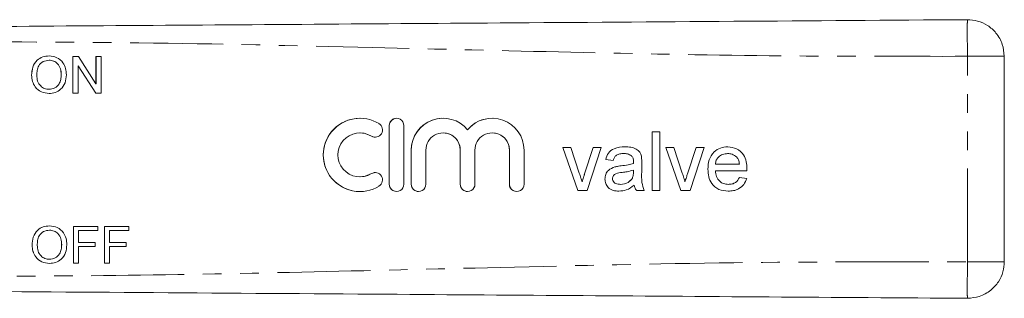
# Model space of a CAD drawing. Units: millimetres. Extents: x 136 to 271, y 91 to 256.
# Drawn here: x 204 to 271, y 101 to 120 of the extents above; entities that cross this region are included whole.
import ezdxf

# ---------------------------------------------------------------- set-up
doc = ezdxf.new("R2010")
doc.units = ezdxf.units.MM
doc.linetypes.add('PHANTOM', pattern=[12.7, 6.35, -1.27, 1.27, -1.27, 1.27, -1.27])

msp = doc.modelspace()

# ---------------------------------------------------------------- linework, layer by layer
at = {"color": 7, "linetype": 'Continuous', "lineweight": 15}
for p, q in [((207.609, 117.69), (207.981, 117.69)), ((207.609, 115.19), (207.609, 117.69)), ((207.609, 115.19), (207.609, 117.69)), ((207.981, 117.69), (209.179, 115.825)), ((209.179, 117.69), (209.532, 117.69)), ((209.179, 115.825), (209.179, 117.69)), ((209.18, 115.825), (209.18, 117.69)), ((209.532, 117.69), (209.532, 115.19)), ((271.158, 117.696), (271.158, 103.684)), ((205.978, 117.434), (205.978, 117.434)), ((207.961, 117.055), (207.961, 115.19)), ((209.159, 115.19), (207.961, 117.055)), ((207.962, 117.055), (207.961, 117.055)), ((209.16, 115.19), (207.962, 117.055)), ((204.789, 116.407), (204.788, 116.407)), ((206.808, 116.438), (206.808, 116.438)), ((209.18, 115.825), (209.179, 115.825)), ((205.973, 115.446), (205.973, 115.446)), ((207.961, 115.19), (207.609, 115.19)), ((209.532, 115.19), (209.159, 115.19)), ((227.189, 113.47), (227.189, 113.47)), ((229.19, 112.97), (229.19, 108.97)), ((229.191, 112.97), (229.191, 108.97)), ((230.19, 108.97), (230.19, 112.97)), ((227.189, 112.47), (227.189, 112.47)), ((232.865, 112.47), (232.864, 112.47)), ((234.539, 112.683), (234.538, 112.683)), ((236.213, 112.47), (236.212, 112.47)), ((247.138, 112.548), (247.651, 112.548)), ((247.138, 108.548), (247.138, 112.548)), ((247.138, 108.548), (247.138, 112.548)), ((247.651, 112.548), (247.651, 108.548)), ((230.69, 111.296), (230.69, 108.97)), ((230.691, 111.296), (230.691, 108.97)), ((231.69, 108.97), (231.69, 111.296)), ((234.038, 111.296), (234.038, 108.97)), ((234.039, 111.296), (234.039, 108.97)), ((235.038, 108.97), (235.038, 111.296)), ((237.386, 111.296), (237.386, 108.97)), ((237.386, 111.296), (237.386, 108.97)), ((238.386, 108.97), (238.386, 111.296)), ((241.035, 111.471), (241.578, 111.471)), ((242.051, 108.548), (241.035, 111.471)), ((242.052, 108.548), (241.036, 111.471)), ((241.578, 111.471), (242.16, 109.72)), ((242.522, 109.687), (243.108, 111.471)), ((242.523, 109.687), (243.109, 111.471)), ((243.651, 111.471), (242.701, 108.548)), ((243.108, 111.471), (243.651, 111.471)), ((245.191, 111.061), (245.191, 111.061)), ((245.724, 110.906), (245.724, 110.906)), ((248.061, 111.471), (248.603, 111.471)), ((249.077, 108.548), (248.061, 111.471)), ((249.078, 108.548), (248.061, 111.471)), ((248.603, 111.471), (249.186, 109.72)), ((249.548, 109.687), (250.134, 111.471)), ((249.549, 109.687), (250.134, 111.471)), ((250.676, 111.471), (249.727, 108.548)), ((250.134, 111.471), (250.676, 111.471)), ((252.282, 111.061), (252.281, 111.061)), ((244.471, 110.599), (243.958, 110.65)), ((243.959, 110.65), (243.958, 110.65)), ((244.472, 110.599), (243.959, 110.65)), ((245.009, 110.226), (245.008, 110.226)), ((245.854, 110.394), (245.853, 110.394)), ((245.856, 110.513), (245.856, 110.513)), ((246.42, 110.443), (246.42, 109.817)), ((251.445, 110.343), (253.086, 110.343)), ((252.899, 110.815), (252.898, 110.815)), ((253.087, 110.343), (253.086, 110.343)), ((242.523, 109.687), (242.522, 109.687)), ((244.587, 110.152), (244.587, 110.152)), ((245.853, 109.783), (245.856, 109.932)), ((245.854, 109.783), (245.853, 109.783)), ((245.854, 109.783), (245.856, 109.932)), ((245.856, 109.932), (245.856, 109.932)), ((249.549, 109.687), (249.548, 109.687)), ((250.933, 109.985), (250.933, 109.985)), ((253.597, 109.881), (251.445, 109.881)), ((227.189, 109.47), (227.189, 109.47)), ((242.344, 109.131), (242.343, 109.131)), ((243.908, 109.323), (243.907, 109.323)), ((244.981, 108.958), (244.981, 108.958)), ((245.778, 109.378), (245.777, 109.378)), ((245.908, 108.907), (245.907, 108.907)), ((249.369, 109.131), (249.368, 109.131)), ((252.319, 108.958), (252.319, 108.958)), ((253.081, 109.42), (253.583, 109.368)), ((227.189, 108.47), (227.189, 108.47)), ((242.701, 108.548), (242.051, 108.548)), ((246.574, 108.548), (246.061, 108.548)), ((247.651, 108.548), (247.138, 108.548)), ((249.727, 108.548), (249.077, 108.548)), ((206.008, 105.836), (206.007, 105.836)), ((207.639, 106.092), (209.305, 106.092)), ((207.639, 103.592), (207.639, 106.092)), ((207.639, 103.592), (207.639, 106.092)), ((207.991, 105.803), (207.991, 105.002)), ((209.305, 105.803), (207.991, 105.803)), ((209.305, 106.092), (209.305, 105.803)), ((209.754, 106.092), (211.42, 106.092)), ((209.754, 103.592), (209.754, 106.092)), ((209.755, 103.592), (209.755, 106.092)), ((210.106, 105.803), (210.106, 105.002)), ((211.42, 105.803), (210.106, 105.803)), ((211.42, 106.092), (211.42, 105.803)), ((204.819, 104.809), (204.818, 104.809)), ((206.838, 104.84), (206.837, 104.84)), ((207.991, 105.002), (209.113, 105.002)), ((209.113, 105.002), (209.113, 104.714)), ((210.106, 105.002), (211.228, 105.002)), ((211.228, 105.002), (211.228, 104.714)), ((207.991, 104.714), (207.991, 103.592)), ((209.113, 104.714), (207.991, 104.714)), ((210.106, 104.714), (210.106, 103.592)), ((211.228, 104.714), (210.106, 104.714)), ((206.003, 103.848), (206.002, 103.848)), ((207.991, 103.592), (207.639, 103.592)), ((210.106, 103.592), (209.754, 103.592))]:
    msp.add_line(p, q, dxfattribs=at)
at = {"color": 8, "linetype": 'PHANTOM', "lineweight": 0}
for p, q in [((268.641, 103.684), (268.641, 117.696)), ((229.191, 112.97), (229.19, 112.97)), ((227.97, 112.251), (227.97, 112.251)), ((230.691, 111.296), (230.69, 111.296)), ((234.039, 111.296), (234.038, 111.296)), ((237.386, 111.296), (237.386, 111.296)), ((227.97, 109.69), (227.97, 109.69)), ((229.191, 108.97), (229.19, 108.97)), ((230.691, 108.97), (230.69, 108.97)), ((234.039, 108.97), (234.038, 108.97)), ((237.386, 108.97), (237.386, 108.97))]:
    msp.add_line(p, q, dxfattribs=at)
at = {"color": 7, "linetype": 'Continuous', "lineweight": 15, "flags": 128}
for points in [[(227.189, 112.47), (227.553, 112.426), (227.97, 112.251)], [(227.97, 112.251), (228.154, 112.184), (228.231, 112.178)], [(227.97, 109.69), (227.553, 109.515), (227.189, 109.47)], [(228.231, 109.763), (228.154, 109.757), (227.97, 109.69)]]:
    msp.add_lwpolyline(points, dxfattribs=at)
at = {"color": 7, "linetype": 'Continuous', "lineweight": 15}
for centre, radius, start, end in [((227.189, 110.97), 2.5, 58.62154, 301.37846), ((227.189, 110.97), 2.5, 90.00106, 269.99894), ((228.23, 112.678), 0.5, 238.62196, 58.62083), ((229.69, 112.97), 0.5, 359.99887, 180.00113), ((229.691, 112.97), 0.5, 90.00083, 180.00035), ((232.864, 111.296), 2.174, 39.64575, 180.00124), ((232.865, 111.296), 2.174, 90.00088, 180.00063), ((236.212, 111.296), 2.174, 359.99875, 140.35426), ((236.213, 111.296), 2.174, 90.00016, 140.35487), ((227.189, 110.97), 1.5, 58.62148, 301.37852), ((232.864, 111.296), 1.174, 359.99901, 180.00099), ((232.865, 111.296), 1.174, 359.99959, 89.99934), ((236.212, 111.296), 1.174, 359.99913, 180.00087), ((236.213, 111.296), 1.174, 359.99936, 89.9992), ((228.23, 109.263), 0.5, 301.37917, 121.37804), ((229.69, 108.97), 0.5, 179.9989, 0.0011), ((229.691, 108.97), 0.5, 179.99968, 269.99918), ((231.19, 108.97), 0.5, 179.9989, 0.0011), ((231.191, 108.97), 0.5, 179.999, 269.99942), ((234.538, 108.97), 0.5, 179.99862, 0.00138), ((234.539, 108.97), 0.5, 179.99883, 269.9996), ((237.886, 108.97), 0.5, 179.99862, 0.00138), ((237.886, 108.97), 0.5, 179.99967, 269.99876)]:
    msp.add_arc(centre, radius, start, end, dxfattribs=at)
for points, knots in [([(196.158, 119.69), (200.668, 119.721), (209.689, 119.784), (223.219, 119.879), (237.553, 119.979), (252.693, 120.085), (263.325, 120.159), (268.641, 120.196)], [0, 0, 0, 0, 0.18663, 0.373307, 0.560014, 0.78004, 1, 1, 1, 1]), ([(268.641, 120.196), (268.873, 120.179), (269.355, 120.143), (270.04, 119.824), (270.646, 119.286), (271.076, 118.545), (271.131, 117.972), (271.158, 117.696)], [0, 0, 0, 0, 0.176724, 0.367092, 0.563585, 0.790369, 1, 1, 1, 1]), ([(204.788, 116.407), (204.801, 116.595), (204.825, 116.969), (205.117, 117.423), (205.534, 117.686), (205.828, 117.71), (205.976, 117.722)], [0, 0, 0, 0, 0.280571, 0.559574, 0.779561, 1, 1, 1, 1]), ([(204.789, 116.407), (204.801, 116.595), (204.826, 116.969), (205.118, 117.423), (205.535, 117.686), (205.829, 117.71), (205.976, 117.722)], [0, 0, 0, 0, 0.280571, 0.559575, 0.77956, 1, 1, 1, 1]), ([(205.976, 117.722), (206.16, 117.7), (206.527, 117.657), (206.932, 117.304), (207.131, 116.869), (207.15, 116.58), (207.16, 116.436)], [0, 0, 0, 0, 0.279564, 0.558584, 0.779087, 1, 1, 1, 1]), ([(205.978, 117.434), (205.837, 117.415), (205.556, 117.376), (205.258, 117.084), (205.153, 116.734), (205.145, 116.513), (205.141, 116.403)], [0, 0, 0, 0, 0.279197, 0.557793, 0.778554, 1, 1, 1, 1]), ([(206.808, 116.438), (206.8, 116.575), (206.783, 116.847), (206.595, 117.191), (206.3, 117.4), (206.086, 117.422), (205.978, 117.434)], [0, 0, 0, 0, 0.280796, 0.560067, 0.779984, 1, 1, 1, 1]), ([(206.808, 116.438), (206.799, 116.575), (206.782, 116.847), (206.595, 117.191), (206.299, 117.4), (206.085, 117.422), (205.978, 117.434)], [0, 0, 0, 0, 0.280797, 0.560068, 0.779984, 1, 1, 1, 1]), ([(205.974, 115.158), (205.794, 115.179), (205.433, 115.22), (205.033, 115.562), (204.825, 115.983), (204.801, 116.266), (204.788, 116.407)], [0, 0, 0, 0, 0.2796, 0.558765, 0.77931, 1, 1, 1, 1]), ([(205.975, 115.158), (205.794, 115.179), (205.433, 115.22), (205.033, 115.562), (204.826, 115.983), (204.801, 116.266), (204.789, 116.407)], [0, 0, 0, 0, 0.279599, 0.558765, 0.77931, 1, 1, 1, 1]), ([(205.141, 116.403), (205.149, 116.269), (205.166, 116.002), (205.368, 115.676), (205.658, 115.476), (205.868, 115.456), (205.973, 115.446)], [0, 0, 0, 0, 0.2806567, 0.5598839, 0.7798495, 1, 1, 1, 1]), ([(205.973, 115.446), (206.111, 115.464), (206.385, 115.499), (206.669, 115.785), (206.793, 116.117), (206.803, 116.331), (206.808, 116.438)], [0, 0, 0, 0, 0.279101, 0.558193, 0.778806, 1, 1, 1, 1]), ([(205.973, 115.446), (206.11, 115.464), (206.384, 115.499), (206.668, 115.785), (206.793, 116.117), (206.803, 116.331), (206.808, 116.438)], [0, 0, 0, 0, 0.279099, 0.558191, 0.778806, 1, 1, 1, 1]), ([(207.16, 116.436), (207.144, 116.253), (207.113, 115.887), (206.822, 115.443), (206.405, 115.2), (206.118, 115.172), (205.974, 115.158)], [0, 0, 0, 0, 0.280353, 0.559502, 0.779635, 1, 1, 1, 1]), ([(243.958, 110.65), (244.005, 110.809), (244.099, 111.127), (244.605, 111.481), (245.025, 111.507), (245.283, 111.522)], [0, 0, 0, 0, 0.280429, 0.559304, 1, 1, 1, 1]), ([(243.959, 110.65), (244.006, 110.809), (244.1, 111.127), (244.606, 111.481), (245.026, 111.507), (245.284, 111.522)], [0, 0, 0, 0, 0.28043, 0.559303, 1, 1, 1, 1]), ([(245.191, 111.061), (245.103, 111.058), (244.929, 111.052), (244.687, 110.975), (244.539, 110.795), (244.494, 110.664), (244.471, 110.599)], [0, 0, 0, 0, 0.280851, 0.5597504, 0.7795003, 1, 1, 1, 1]), ([(245.724, 110.906), (245.631, 110.959), (245.465, 111.055), (245.275, 111.059), (245.191, 111.061)], [0, 0, 0, 0, 0.557874, 1, 1, 1, 1]), ([(245.724, 110.906), (245.632, 110.959), (245.466, 111.055), (245.276, 111.059), (245.191, 111.061)], [0, 0, 0, 0, 0.557869, 1, 1, 1, 1]), ([(245.283, 111.522), (245.414, 111.518), (245.677, 111.51), (246.03, 111.401), (246.305, 111.182), (246.365, 110.982), (246.395, 110.881)], [0, 0, 0, 0, 0.281024, 0.561204, 0.780173, 1, 1, 1, 1]), ([(245.856, 110.513), (245.854, 110.595), (245.851, 110.741), (245.762, 110.856), (245.724, 110.906)], [0, 0, 0, 0, 0.5619038, 1, 1, 1, 1]), ([(245.856, 110.513), (245.855, 110.595), (245.852, 110.741), (245.763, 110.856), (245.724, 110.906)], [0, 0, 0, 0, 0.561898, 1, 1, 1, 1]), ([(246.395, 110.881), (246.404, 110.8), (246.42, 110.654), (246.42, 110.507), (246.42, 110.443)], [0, 0, 0, 0, 0.559818, 1, 1, 1, 1]), ([(250.933, 109.985), (250.945, 110.201), (250.971, 110.634), (251.294, 111.167), (251.773, 111.479), (252.113, 111.508), (252.283, 111.522)], [0, 0, 0, 0, 0.280748, 0.559775, 0.779666, 1, 1, 1, 1]), ([(250.933, 109.985), (250.946, 110.201), (250.971, 110.634), (251.295, 111.167), (251.774, 111.479), (252.114, 111.508), (252.284, 111.522)], [0, 0, 0, 0, 0.280748, 0.559775, 0.779666, 1, 1, 1, 1]), ([(252.281, 111.061), (252.167, 111.051), (251.938, 111.032), (251.662, 110.854), (251.487, 110.61), (251.459, 110.432), (251.445, 110.343)], [0, 0, 0, 0, 0.280191, 0.559728, 0.779642, 1, 1, 1, 1]), ([(252.898, 110.815), (252.796, 110.896), (252.614, 111.041), (252.383, 111.054), (252.281, 111.061)], [0, 0, 0, 0, 0.558507, 1, 1, 1, 1]), ([(252.899, 110.815), (252.797, 110.896), (252.614, 111.041), (252.384, 111.054), (252.282, 111.061)], [0, 0, 0, 0, 0.558517, 1, 1, 1, 1]), ([(252.283, 111.522), (252.496, 111.498), (252.92, 111.449), (253.371, 111.02), (253.574, 110.51), (253.591, 110.179), (253.599, 110.013)], [0, 0, 0, 0, 0.279368, 0.558399, 0.778885, 1, 1, 1, 1]), ([(244.587, 110.152), (244.665, 110.169), (244.804, 110.2), (244.946, 110.218), (245.008, 110.226)], [0, 0, 0, 0, 0.55993, 1, 1, 1, 1]), ([(244.587, 110.152), (244.665, 110.169), (244.805, 110.2), (244.946, 110.218), (245.009, 110.226)], [0, 0, 0, 0, 0.559912, 1, 1, 1, 1]), ([(245.008, 110.226), (245.168, 110.246), (245.454, 110.282), (245.731, 110.36), (245.853, 110.394)], [0, 0, 0, 0, 0.560185, 1, 1, 1, 1]), ([(245.009, 110.226), (245.169, 110.246), (245.455, 110.282), (245.732, 110.36), (245.854, 110.394)], [0, 0, 0, 0, 0.56019, 1, 1, 1, 1]), ([(245.853, 110.394), (245.854, 110.416), (245.855, 110.456), (245.855, 110.496), (245.856, 110.513)], [0, 0, 0, 0, 0.560024, 1, 1, 1, 1]), ([(245.854, 110.394), (245.854, 110.416), (245.855, 110.456), (245.856, 110.496), (245.856, 110.513)], [0, 0, 0, 0, 0.560024, 1, 1, 1, 1]), ([(253.086, 110.343), (253.073, 110.44), (253.049, 110.614), (252.944, 110.754), (252.898, 110.815)], [0, 0, 0, 0, 0.560672, 1, 1, 1, 1]), ([(253.087, 110.343), (253.074, 110.44), (253.05, 110.614), (252.945, 110.754), (252.899, 110.815)], [0, 0, 0, 0, 0.560672, 1, 1, 1, 1]), ([(242.16, 109.72), (242.197, 109.611), (242.263, 109.416), (242.319, 109.218), (242.343, 109.131)], [0, 0, 0, 0, 0.559982, 1, 1, 1, 1]), ([(242.343, 109.131), (242.374, 109.236), (242.429, 109.423), (242.494, 109.606), (242.522, 109.687)], [0, 0, 0, 0, 0.559984, 1, 1, 1, 1]), ([(242.344, 109.131), (242.375, 109.236), (242.43, 109.423), (242.495, 109.606), (242.523, 109.687)], [0, 0, 0, 0, 0.559984, 1, 1, 1, 1]), ([(243.907, 109.323), (243.918, 109.431), (243.941, 109.646), (244.165, 109.982), (244.427, 110.088), (244.587, 110.152)], [0, 0, 0, 0, 0.280458, 0.560984, 1, 1, 1, 1]), ([(243.908, 109.323), (243.919, 109.431), (243.941, 109.646), (244.166, 109.982), (244.428, 110.088), (244.587, 110.152)], [0, 0, 0, 0, 0.280458, 0.560984, 1, 1, 1, 1]), ([(245.084, 109.773), (244.938, 109.758), (244.755, 109.738), (244.561, 109.635), (244.483, 109.558), (244.43, 109.46), (244.423, 109.388), (244.42, 109.352)], [0, 0, 0, 0, 0.500276, 0.625325, 0.750271, 0.875147, 1, 1, 1, 1]), ([(245.856, 109.932), (245.714, 109.893), (245.46, 109.822), (245.199, 109.788), (245.084, 109.773)], [0, 0, 0, 0, 0.559759, 1, 1, 1, 1]), ([(245.777, 109.378), (245.804, 109.451), (245.851, 109.583), (245.853, 109.722), (245.853, 109.783)], [0, 0, 0, 0, 0.558994, 1, 1, 1, 1]), ([(245.778, 109.378), (245.804, 109.451), (245.852, 109.583), (245.853, 109.722), (245.854, 109.783)], [0, 0, 0, 0, 0.558994, 1, 1, 1, 1]), ([(246.42, 109.817), (246.41, 109.574), (246.393, 109.142), (246.519, 108.729), (246.574, 108.548)], [0, 0, 0, 0, 0.561532, 1, 1, 1, 1]), ([(249.186, 109.72), (249.223, 109.611), (249.288, 109.416), (249.344, 109.218), (249.368, 109.131)], [0, 0, 0, 0, 0.5599789, 1, 1, 1, 1]), ([(249.368, 109.131), (249.399, 109.236), (249.455, 109.423), (249.519, 109.606), (249.548, 109.687)], [0, 0, 0, 0, 0.559984, 1, 1, 1, 1]), ([(249.369, 109.131), (249.4, 109.236), (249.455, 109.423), (249.52, 109.606), (249.549, 109.687)], [0, 0, 0, 0, 0.559988, 1, 1, 1, 1]), ([(252.311, 108.497), (252.094, 108.516), (251.663, 108.555), (251.18, 108.963), (250.959, 109.478), (250.941, 109.816), (250.933, 109.985)], [0, 0, 0, 0, 0.279952, 0.558661, 0.778994, 1, 1, 1, 1]), ([(252.311, 108.497), (252.095, 108.516), (251.664, 108.555), (251.181, 108.963), (250.96, 109.478), (250.942, 109.816), (250.933, 109.985)], [0, 0, 0, 0, 0.279952, 0.55866, 0.778995, 1, 1, 1, 1]), ([(251.445, 109.881), (251.461, 109.749), (251.493, 109.484), (251.707, 109.168), (252.005, 108.984), (252.214, 108.967), (252.319, 108.958)], [0, 0, 0, 0, 0.280633, 0.559687, 0.779661, 1, 1, 1, 1]), ([(253.599, 110.013), (253.599, 109.988), (253.598, 109.944), (253.597, 109.9), (253.597, 109.881)], [0, 0, 0, 0, 0.559999, 1, 1, 1, 1]), ([(244.864, 108.497), (244.73, 108.504), (244.463, 108.519), (244.131, 108.714), (243.934, 109.007), (243.916, 109.218), (243.907, 109.323)], [0, 0, 0, 0, 0.280813, 0.55969, 0.779696, 1, 1, 1, 1]), ([(244.864, 108.497), (244.731, 108.504), (244.464, 108.519), (244.132, 108.714), (243.935, 109.007), (243.917, 109.218), (243.908, 109.323)], [0, 0, 0, 0, 0.280813, 0.55969, 0.779696, 1, 1, 1, 1]), ([(244.42, 109.352), (244.425, 109.304), (244.436, 109.208), (244.527, 109.09), (244.703, 108.975), (244.866, 108.965), (244.981, 108.958)], [0, 0, 0, 0, 0.186565, 0.373467, 0.560609, 1, 1, 1, 1]), ([(245.907, 108.907), (245.732, 108.776), (245.42, 108.544), (245.034, 108.511), (244.864, 108.497)], [0, 0, 0, 0, 0.559967, 1, 1, 1, 1]), ([(244.981, 108.958), (245.161, 108.98), (245.484, 109.02), (245.687, 109.269), (245.777, 109.378)], [0, 0, 0, 0, 0.559756, 1, 1, 1, 1]), ([(244.981, 108.958), (245.162, 108.98), (245.484, 109.02), (245.688, 109.269), (245.778, 109.378)], [0, 0, 0, 0, 0.559759, 1, 1, 1, 1]), ([(246.061, 108.548), (246.02, 108.61), (245.947, 108.721), (245.919, 108.85), (245.907, 108.907)], [0, 0, 0, 0, 0.5596968, 1, 1, 1, 1]), ([(246.062, 108.548), (246.021, 108.61), (245.948, 108.721), (245.92, 108.85), (245.908, 108.907)], [0, 0, 0, 0, 0.5596996, 1, 1, 1, 1]), ([(253.583, 109.368), (253.525, 109.222), (253.41, 108.93), (253.06, 108.646), (252.679, 108.514), (252.433, 108.502), (252.311, 108.497)], [0, 0, 0, 0, 0.2796885, 0.558986, 0.7793006, 1, 1, 1, 1]), ([(252.319, 108.958), (252.407, 108.963), (252.584, 108.973), (252.886, 109.1), (253.007, 109.299), (253.081, 109.42)], [0, 0, 0, 0, 0.2812834, 0.561911, 1, 1, 1, 1]), ([(252.319, 108.958), (252.408, 108.963), (252.584, 108.973), (252.887, 109.1), (253.008, 109.299), (253.081, 109.42)], [0, 0, 0, 0, 0.281284, 0.561905, 1, 1, 1, 1]), ([(204.818, 104.809), (204.83, 104.996), (204.855, 105.371), (205.147, 105.825), (205.564, 106.088), (205.858, 106.112), (206.005, 106.124)], [0, 0, 0, 0, 0.280571, 0.559575, 0.77956, 1, 1, 1, 1]), ([(204.819, 104.809), (204.831, 104.996), (204.856, 105.371), (205.148, 105.825), (205.565, 106.088), (205.859, 106.112), (206.006, 106.124)], [0, 0, 0, 0, 0.28057, 0.559575, 0.779561, 1, 1, 1, 1]), ([(206.007, 105.836), (205.867, 105.816), (205.586, 105.778), (205.288, 105.486), (205.183, 105.136), (205.175, 104.915), (205.171, 104.805)], [0, 0, 0, 0, 0.279197, 0.557793, 0.778554, 1, 1, 1, 1]), ([(206.005, 106.124), (206.189, 106.102), (206.557, 106.059), (206.962, 105.706), (207.161, 105.271), (207.18, 104.982), (207.19, 104.838)], [0, 0, 0, 0, 0.2795642, 0.558584, 0.7790871, 1, 1, 1, 1]), ([(206.837, 104.84), (206.829, 104.977), (206.812, 105.249), (206.625, 105.593), (206.329, 105.802), (206.115, 105.824), (206.007, 105.836)], [0, 0, 0, 0, 0.2807964, 0.5600685, 0.7799838, 1, 1, 1, 1]), ([(206.838, 104.84), (206.829, 104.977), (206.812, 105.249), (206.625, 105.593), (206.329, 105.802), (206.115, 105.824), (206.008, 105.836)], [0, 0, 0, 0, 0.280797, 0.560068, 0.779984, 1, 1, 1, 1]), ([(206.004, 103.56), (205.823, 103.581), (205.462, 103.622), (205.063, 103.964), (204.855, 104.385), (204.83, 104.668), (204.818, 104.809)], [0, 0, 0, 0, 0.2795989, 0.5587649, 0.7793099, 1, 1, 1, 1]), ([(206.005, 103.56), (205.824, 103.581), (205.463, 103.622), (205.063, 103.964), (204.856, 104.385), (204.831, 104.668), (204.819, 104.809)], [0, 0, 0, 0, 0.2796003, 0.5587659, 0.7793105, 1, 1, 1, 1]), ([(206.002, 103.848), (206.14, 103.866), (206.414, 103.901), (206.698, 104.187), (206.822, 104.518), (206.832, 104.733), (206.837, 104.84)], [0, 0, 0, 0, 0.279101, 0.558193, 0.778806, 1, 1, 1, 1]), ([(206.003, 103.848), (206.14, 103.866), (206.414, 103.901), (206.699, 104.187), (206.823, 104.518), (206.833, 104.733), (206.838, 104.84)], [0, 0, 0, 0, 0.279099, 0.558191, 0.778806, 1, 1, 1, 1]), ([(207.19, 104.838), (207.174, 104.655), (207.143, 104.289), (206.851, 103.845), (206.435, 103.602), (206.148, 103.574), (206.004, 103.56)], [0, 0, 0, 0, 0.2803528, 0.5595015, 0.7796354, 1, 1, 1, 1]), ([(205.171, 104.805), (205.179, 104.671), (205.196, 104.404), (205.398, 104.078), (205.688, 103.878), (205.898, 103.858), (206.002, 103.848)], [0, 0, 0, 0, 0.2806566, 0.5598855, 0.7798492, 1, 1, 1, 1]), ([(271.158, 103.684), (271.139, 103.452), (271.1, 102.97), (270.776, 102.288), (270.234, 101.685), (269.49, 101.26), (268.916, 101.209), (268.641, 101.184)], [0, 0, 0, 0, 0.176723, 0.367091, 0.563584, 0.790369, 1, 1, 1, 1]), ([(268.641, 101.184), (264.131, 101.215), (255.11, 101.278), (241.58, 101.373), (227.245, 101.473), (212.105, 101.579), (201.473, 101.653), (196.158, 101.69)], [0, 0, 0, 0, 0.1866299, 0.373307, 0.5600144, 0.7800397, 1, 1, 1, 1])]:
    msp.add_open_spline(points, degree=3, knots=knots, dxfattribs=at)
at = {"color": 8, "linetype": 'PHANTOM', "lineweight": 0}
for points, knots in [([(268.641, 120.196), (268.639, 120.177), (268.636, 120.138), (268.634, 119.818), (268.633, 119.279), (268.635, 118.542), (268.639, 117.971), (268.641, 117.696)], [0, 0, 0, 0, 0.176814, 0.36715, 0.563551, 0.790275, 1, 1, 1, 1]), ([(268.641, 117.696), (264.131, 117.695), (255.11, 117.692), (241.58, 117.97), (227.245, 118.318), (212.105, 118.676), (201.473, 118.685), (196.158, 118.69)], [0, 0, 0, 0, 0.18663, 0.373307, 0.560014, 0.78004, 1, 1, 1, 1]), ([(268.641, 117.696), (268.873, 117.696), (269.355, 117.696), (270.04, 117.696), (270.646, 117.696), (271.076, 117.696), (271.131, 117.696), (271.158, 117.696)], [0, 0, 0, 0, 0.176724, 0.367092, 0.563585, 0.790369, 1, 1, 1, 1]), ([(196.158, 102.69), (200.668, 102.689), (209.689, 102.686), (223.219, 102.964), (237.553, 103.312), (252.693, 103.67), (263.325, 103.679), (268.641, 103.684)], [0, 0, 0, 0, 0.18663, 0.373307, 0.560014, 0.78004, 1, 1, 1, 1]), ([(268.641, 103.684), (268.639, 103.453), (268.636, 102.973), (268.634, 102.293), (268.633, 101.692), (268.635, 101.265), (268.639, 101.21), (268.641, 101.184)], [0, 0, 0, 0, 0.176814, 0.36715, 0.56355, 0.790275, 1, 1, 1, 1]), ([(268.641, 103.684), (268.873, 103.684), (269.355, 103.684), (270.04, 103.684), (270.646, 103.684), (271.076, 103.684), (271.131, 103.684), (271.158, 103.684)], [0, 0, 0, 0, 0.176724, 0.367092, 0.563585, 0.790369, 1, 1, 1, 1])]:
    msp.add_open_spline(points, degree=3, knots=knots, dxfattribs=at)

doc.saveas('drawing.dxf')
